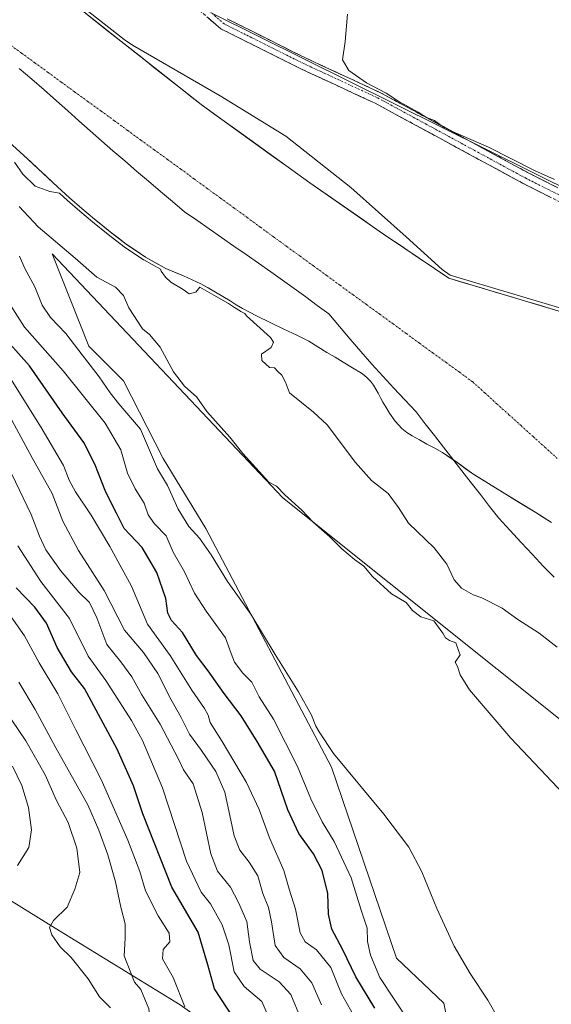
# Model space of a CAD drawing. Units: metres. Extents: x 593898 to 597345, y 4722128 to 4724489.
# Drawn here: x 594597 to 594756, y 4722889 to 4723184 of the extents above; entities that cross this region are included whole.
import ezdxf

# ---------------------------------------------------------------- set-up
doc = ezdxf.new("R2010")
doc.units = ezdxf.units.M
doc.header["$MEASUREMENT"] = 0
doc.linetypes.add('TRAZO_Y_PUNTO', pattern=[1, 0.5, -0.25, 0, -0.25])
doc.linetypes.add('TRAZOSX2', pattern=[1.5, 1, -0.5])
for name, color, linetype, lineweight in [('Arbolado forestal CxS', 92, 'Continuous', 0), ('Camino', 19, 'TRAZOSX2', 0), ('Camino Cxs', 19, 'Continuous', 0), ('Camino eje', 19, 'TRAZO_Y_PUNTO', 0), ('Corriente natural Cxs', 5, 'Continuous', 13), ('Corriente natural eje', 5, 'TRAZO_Y_PUNTO', 0), ('Corriente natural superficial', 5, 'Continuous', 13), ('Cultivos herbáceos CxS', 92, 'Continuous', 0), ('Curva de nivel maestra', 36, 'Continuous', 30), ('Curva de nivel normal', 36, 'Continuous', 0), ('Matorral CxS', 135, 'Continuous', 0), ('Municipio', 9, 'Continuous', 13), ('Municipio CxS', 142, 'Continuous', 0), ('Suelo desnudo CxS', 43, 'Continuous', 0)]:
    doc.layers.add(name, color=color, linetype=linetype, lineweight=lineweight)

# ---------------------------------------------------------------- blocks, each defined once
blk = doc.blocks.new('*U150')
at = {"layer": 'Cultivos herbáceos CxS', "color": 92, "linetype": 'Continuous', "lineweight": 0}
blk.add_polyline3d([(595134.2885, 4722252.0869, 332.4985), (595097.3099, 4722301.0609, 332.8548), (595046.3401, 4722391.0121, 333.2105), (595032.9087, 4722439.6119, 332.8498), (595032.0331, 4722441.3705, 332.884), (595025.6883, 4722454.1257, 333.1947), (595021.5115, 4722459.5179, 333.7236), (595014.0083, 4722469.2059, 334.169), (595006.9581, 4722507.0423, 333.6462), (594988.7669, 4722568.1551, 334.1371), (594985.9387, 4722585.1601, 334.0491), (594969.4629, 4722684.2239, 334.8699), (594969.4599, 4722684.2851, 334.8718), (594964.0819, 4722797.0049, 335.2298), (594957.5861, 4722865.9197, 335.1319), (594947.3117, 4722913.9339, 335.4832), (594933.9145, 4722957.6029, 335.3451), (594912.8983, 4723000.5179, 335.127), (594893.9285, 4723034.5621, 335.5916), (594875.6331, 4723066.0735, 335.2823), (594875.2173, 4723091.4601, 335.3735), (594834.2901, 4723102.4411, 334.9092), (594791.5255, 4723118.1853, 334.7946), (594654.8431, 4723186.0191, 334.0878)], dxfattribs=at)
blk = doc.blocks.new('*U156')
at = {"layer": 'Matorral CxS', "color": 135, "linetype": 'Continuous', "lineweight": 0}
blk.add_polyline3d([(594591.7477, 4722921.7797, 392.5976), (594607.5305, 4722912.0511, 389.062), (594644.9223, 4722889.0015, 379.9625), (594737.0127, 4722823.1855, 342.4455), (594743.6545, 4722803.3135, 339.8061), (594718.8207, 4722797.1811, 343.3695), (594673.3415, 4722794.5805, 347.2758), (594642.1547, 4722737.6097, 355.0205), (594666.8433, 4722720.7065, 352.2942)], dxfattribs=at)
blk = doc.blocks.new('*U160')
at = {"layer": 'Arbolado forestal CxS', "color": 92, "linetype": 'Continuous', "lineweight": 0}
for points in [[(594926.0552, 4722884.0156, 328.9687), (594928.3061, 4722900.3976, 329.6421), (594923.5436, 4722939.2914, 328.7927), (594917.1936, 4722964.6915, 328.7781), (594902.1123, 4723001.9978, 329.0488), (594890.9998, 4723021.8416, 329.8325), (594876.7122, 4723037.7166, 329.0193), (594853.2966, 4723044.8604, 329.2653), (594835.834, 4723050.0198, 329.1307), (594825.2149, 4723057.6581, 329.2447), (594813.2121, 4723066.2917, 329.7392), (594779.8745, 4723090.5011, 331.2579), (594725.5026, 4723106.773, 331.4828), (594712.3051, 4723115.667, 331.0836), (594707.2463, 4723119.0762, 330.9467), (594683.8306, 4723135.3481, 330.209), (594664.0567, 4723149.5756, 330.5426), (594655.3379, 4723155.8489, 330.7487), (594651.2868, 4723158.7637, 330.541), (594638.343, 4723168.975, 330.2771), (594627.223, 4723177.7474, 330.218), (594615.568, 4723186.9419, 330.3043)], [(594654.8431, 4723186.0191, 334.0878), (594791.5255, 4723118.1853, 334.7946), (594834.2901, 4723102.4411, 334.9092), (594875.2173, 4723091.4601, 335.3735), (594875.6331, 4723066.0735, 335.2823), (594893.9285, 4723034.5621, 335.5916), (594912.8983, 4723000.5179, 335.127), (594933.9145, 4722957.6029, 335.3451), (594947.3117, 4722913.9339, 335.4832), (594957.5861, 4722865.9197, 335.1319), (594964.0819, 4722797.0049, 335.2298), (594969.4599, 4722684.2851, 334.8718)]]:
    blk.add_polyline3d(points, dxfattribs=at)
blk = doc.blocks.new('*U163')
at = {"layer": 'Suelo desnudo CxS', "color": 43, "linetype": 'Continuous', "lineweight": 0}
for points in [[(594756.28, 4723033.6, 328.6245), (594751.59, 4723036.52, 328.7832), (594742.12, 4723042.34, 329.0867), (594732.66, 4723048.17, 329.2953), (594728.19, 4723051.4, 329.032), (594723.65, 4723054.54, 328.9145), (594721.27, 4723055.82, 328.9261), (594718.88, 4723057.08, 328.9418), (594716.68, 4723058.29, 328.9371), (594714.48, 4723059.51, 328.911), (594712.89, 4723060.52, 328.8762), (594711.43, 4723061.72, 328.8483), (594709.42, 4723063.92, 328.8983), (594707.71, 4723066.34, 328.9796), (594706.69, 4723067.97, 328.998), (594705.73, 4723069.62, 329.0155), (594705.03, 4723070.96, 329.0407), (594704.34, 4723072.3, 329.0763), (594703.65, 4723073.54, 329.1388), (594702.91, 4723074.76, 329.1915), (594702.06, 4723075.89, 329.2293), (594701.06, 4723076.9, 329.2642), (594700.22, 4723077.65, 329.2899), (594699.31, 4723078.3, 329.3104), (594696.6, 4723079.95, 329.3574), (594693.87, 4723081.59, 329.392), (594691.39, 4723083.06, 329.4219), (594688.9, 4723084.54, 329.4641), (594683.56, 4723087.86, 329.4226), (594681.76, 4723088.79, 329.3988), (594679.94, 4723089.67, 329.4228), (594676.02, 4723091.53, 329.4866), (594672.1, 4723093.4, 329.6441), (594667.83, 4723095.48, 329.8802), (594663.62, 4723097.7, 329.901), (594661.78, 4723098.82, 329.9992), (594659.96, 4723099.98, 330.1006), (594655.58, 4723102.58, 330.0835), (594651.16, 4723105.11, 330.0631), (594645.92, 4723107.44, 329.8238), (594640.64, 4723109.69, 329.9685), (594634.56, 4723113.09, 330.1232), (594628.77, 4723116.97, 330.1933), (594623.98, 4723120.65, 330.1173), (594619.3, 4723124.46, 330.1444), (594615.53, 4723127.61, 330.2431), (594611.81, 4723130.82, 330.2896), (594609.35, 4723133.05, 330.185), (594606.9, 4723135.3, 330.0087), (594602.44, 4723139.49, 329.4887), (594597.99, 4723143.67, 329.3833), (594588.06, 4723152.49, 329.3198)], [(594615.568, 4723186.9419, 330.3043), (594627.223, 4723177.7474, 330.218), (594638.343, 4723168.975, 330.2771), (594651.2868, 4723158.7637, 330.541), (594655.3379, 4723155.8489, 330.7487), (594664.0567, 4723149.5756, 330.5426), (594683.8306, 4723135.3481, 330.209), (594707.2463, 4723119.0762, 330.9467), (594712.3051, 4723115.667, 331.0836), (594725.5026, 4723106.773, 331.4828), (594779.8745, 4723090.5011, 331.2579), (594813.2121, 4723066.2917, 329.7392), (594825.2149, 4723057.6581, 329.2447), (594835.834, 4723050.0198, 329.1307), (594853.2966, 4723044.8604, 329.2653), (594876.7122, 4723037.7166, 329.0193), (594890.9998, 4723021.8416, 329.8325), (594902.1123, 4723001.9978, 329.0488), (594917.1936, 4722964.6915, 328.7781), (594923.5436, 4722939.2914, 328.7927), (594928.3061, 4722900.3976, 329.6421), (594926.0552, 4722884.0156, 328.9687)]]:
    blk.add_polyline3d(points, dxfattribs=at)
blk = doc.blocks.new('*U175')
at = {"layer": 'Corriente natural Cxs', "color": 5, "linetype": 'Continuous', "lineweight": 13}
for points in [[(594615.57, 4723186.94, 330.22), (594619.14, 4723184.12, 330.38), (594622.71, 4723181.31, 330.63), (594626.28, 4723178.49, 330.57), (594629.86, 4723175.67, 330.37), (594633.43, 4723172.85, 330.2), (594637, 4723170.03, 330.36), (594640.57, 4723167.22, 330.18), (594644.14, 4723164.4, 330.16), (594647.71, 4723161.58, 330.26), (594651.29, 4723158.76, 330.52), (594654.9, 4723156.16, 330.59), (594658.52, 4723153.56, 330.67), (594662.13, 4723150.96, 330.7), (594665.75, 4723148.36, 330.17), (594669.37, 4723145.76, 330.61), (594672.98, 4723143.15, 330.09), (594676.6, 4723140.55, 330.42), (594680.21, 4723137.95, 330), (594683.83, 4723135.35, 330.26), (594687.73, 4723132.64, 330.4), (594691.64, 4723129.92, 330.62), (594695.54, 4723127.21, 330.38), (594699.44, 4723124.5, 330.09), (594703.34, 4723121.79, 330.35), (594707.25, 4723119.08, 330.47), (594710.9, 4723116.62, 331.13), (594714.55, 4723114.15, 331.28), (594718.2, 4723111.69, 331.19), (594721.85, 4723109.23, 330.75), (594725.5, 4723106.77, 331.28), (594730.03, 4723105.42, 332.11), (594734.56, 4723104.06, 332.42), (594739.1, 4723102.71, 332.4), (594743.63, 4723101.35, 332.22), (594748.16, 4723099.99, 331.74), (594752.69, 4723098.64, 331.32), (594757.22, 4723097.28, 331.43)], [(594756.28, 4723033.6, 328.74), (594753.93, 4723035.06, 328.81), (594751.59, 4723036.52, 328.82), (594748.43, 4723038.46, 329.14), (594745.28, 4723040.4, 329.18), (594742.12, 4723042.34, 328.95), (594738.97, 4723044.28, 329.11), (594735.81, 4723046.23, 329.16), (594732.66, 4723048.17, 329.2), (594730.42, 4723049.79, 329.06), (594728.19, 4723051.4, 328.87), (594725.92, 4723052.97, 328.86), (594723.65, 4723054.54, 328.94), (594721.27, 4723055.82, 328.96), (594718.88, 4723057.08, 328.82), (594716.68, 4723058.29, 328.7), (594714.48, 4723059.51, 328.74), (594712.89, 4723060.52, 328.79), (594711.43, 4723061.72, 328.84), (594709.42, 4723063.92, 328.93), (594707.71, 4723066.34, 329.04), (594706.69, 4723067.97, 329.11), (594705.73, 4723069.62, 329.14), (594705.03, 4723070.96, 329.17), (594704.34, 4723072.3, 329.19), (594703.65, 4723073.54, 329.22), (594702.91, 4723074.76, 329.24), (594702.06, 4723075.89, 329.27), (594701.06, 4723076.9, 329.29), (594700.22, 4723077.65, 329.3), (594699.31, 4723078.3, 329.31), (594696.6, 4723079.95, 329.35), (594693.87, 4723081.59, 329.38), (594691.39, 4723083.06, 329.41), (594688.9, 4723084.54, 329.42), (594686.23, 4723086.2, 329.41), (594683.56, 4723087.86, 329.39), (594681.76, 4723088.79, 329.38), (594679.94, 4723089.67, 329.51), (594676.02, 4723091.53, 329.8), (594672.1, 4723093.4, 330.15), (594667.83, 4723095.48, 330.42), (594663.62, 4723097.7, 330.35), (594661.78, 4723098.82, 330.22), (594659.96, 4723099.98, 330.27), (594657.77, 4723101.28, 330.3), (594655.58, 4723102.58, 330.26), (594653.37, 4723103.85, 330.19), (594651.16, 4723105.11, 330.18), (594648.54, 4723106.27, 330.29), (594645.92, 4723107.44, 330.36), (594643.28, 4723108.56, 330.29), (594640.64, 4723109.69, 330.21), (594637.6, 4723111.39, 330.16), (594634.56, 4723113.09, 330.4), (594631.66, 4723115.03, 330.44), (594628.77, 4723116.97, 330.38), (594626.37, 4723118.81, 330.33), (594623.98, 4723120.65, 330.31), (594621.64, 4723122.56, 330.2), (594619.3, 4723124.46, 330.16), (594615.53, 4723127.61, 330.28), (594611.81, 4723130.82, 330.27), (594609.35, 4723133.05, 329.84), (594606.9, 4723135.3, 329.66), (594604.67, 4723137.39, 329.58), (594602.44, 4723139.49, 329.52), (594600.21, 4723141.58, 329.49), (594597.99, 4723143.67, 329.41), (594594.68, 4723146.61, 329.49)]]:
    blk.add_polyline3d(points, dxfattribs=at)
blk = doc.blocks.new('*U183')
at = {"layer": 'Curva de nivel normal', "color": 36, "linetype": 'Continuous', "lineweight": 0}
blk.add_polyline3d([(594676.17, 4722874.65, 370), (594669.5, 4722890.07, 370), (594664.18, 4722894.54, 370), (594661.12, 4722898.96, 370), (594659.54, 4722907.05, 370), (594657.56, 4722913.06, 370), (594654.09, 4722919.28, 370), (594651.24, 4722922.81, 370), (594646.82, 4722932.12, 370), (594639.66, 4722954.03, 370), (594633.66, 4722968.21, 370), (594630.35, 4722974.19, 370), (594622.71, 4722986.2, 370), (594617.39, 4722993.55, 370), (594611.78, 4723004.75, 370), (594603.18, 4723015.92, 370), (594596.29, 4723026.6, 370)], dxfattribs=at)
blk = doc.blocks.new('*U186')
at = {"layer": 'Curva de nivel maestra', "color": 36, "linetype": 'Continuous', "lineweight": 30}
blk.add_polyline3d([(594662.86, 4722882.3, 375), (594655.22, 4722893.87, 375), (594653.22, 4722901.07, 375), (594650.34, 4722910.84, 375), (594642.48, 4722924.31, 375), (594633.81, 4722946.32, 375), (594630.94, 4722954.69, 375), (594626.09, 4722965.67, 375), (594616.25, 4722983.79, 375), (594612.34, 4722988.81, 375), (594608.05, 4722996.12, 375), (594604.9, 4723003.4, 375), (594601.43, 4723008.17, 375), (594595.81, 4723013.99, 375)], dxfattribs=at)

msp = doc.modelspace()

# ---------------------------------------------------------------- linework, layer by layer
at = {"layer": 'Arbolado forestal CxS', "color": 92, "linetype": 'Continuous', "lineweight": 0}
for points in [[(594615.57, 4723186.94, 330.3), (594627.22, 4723177.75, 330.22), (594638.34, 4723168.97, 330.28), (594651.29, 4723158.76, 330.54), (594655.34, 4723155.85, 330.75), (594664.06, 4723149.58, 330.54), (594683.83, 4723135.35, 330.21), (594707.25, 4723119.08, 330.95), (594712.31, 4723115.67, 331.08), (594725.5, 4723106.77, 331.48), (594779.87, 4723090.5, 331.26), (594813.21, 4723066.29, 329.74), (594825.21, 4723057.66, 329.24), (594835.83, 4723050.02, 329.13), (594853.3, 4723044.86, 329.27), (594876.71, 4723037.72, 329.02), (594891, 4723021.84, 329.83), (594902.11, 4723002, 329.05), (594917.19, 4722964.69, 328.78), (594923.54, 4722939.29, 328.79), (594928.31, 4722900.4, 329.64), (594926.06, 4722884.02, 328.97)], [(594654.84, 4723186.02, 334.09), (594791.53, 4723118.19, 334.79), (594834.29, 4723102.44, 334.91), (594875.22, 4723091.46, 335.37), (594875.63, 4723066.07, 335.28), (594893.93, 4723034.56, 335.59), (594912.9, 4723000.52, 335.13), (594933.91, 4722957.6, 335.35), (594947.31, 4722913.93, 335.48), (594957.59, 4722865.92, 335.13), (594964.08, 4722797, 335.23), (594969.46, 4722684.29, 334.87), (594969.46, 4722684.22, 334.87), (594985.94, 4722585.16, 334.05), (594988.77, 4722568.16, 334.14), (595006.96, 4722507.04, 333.65)], [(594588.06, 4723152.49, 329.32), (594597.99, 4723143.67, 329.38), (594602.44, 4723139.49, 329.49), (594606.9, 4723135.3, 330.01), (594609.35, 4723133.05, 330.18), (594611.81, 4723130.82, 330.29), (594615.53, 4723127.61, 330.24), (594619.3, 4723124.46, 330.14), (594623.98, 4723120.65, 330.12), (594628.77, 4723116.97, 330.19), (594634.56, 4723113.09, 330.12), (594640.64, 4723109.69, 329.97), (594645.92, 4723107.44, 329.82), (594651.16, 4723105.11, 330.06), (594655.58, 4723102.58, 330.08), (594659.96, 4723099.98, 330.1), (594661.78, 4723098.82, 330), (594663.62, 4723097.7, 329.9), (594667.83, 4723095.48, 329.88), (594672.1, 4723093.4, 329.64), (594676.02, 4723091.53, 329.49), (594679.94, 4723089.67, 329.42), (594681.76, 4723088.79, 329.4), (594683.56, 4723087.86, 329.42), (594688.9, 4723084.54, 329.46), (594691.39, 4723083.06, 329.42), (594693.87, 4723081.59, 329.39), (594696.6, 4723079.95, 329.36), (594699.31, 4723078.3, 329.31), (594700.22, 4723077.65, 329.29), (594701.06, 4723076.9, 329.26), (594702.06, 4723075.89, 329.23), (594702.91, 4723074.76, 329.19), (594703.65, 4723073.54, 329.14), (594704.34, 4723072.3, 329.08), (594705.03, 4723070.96, 329.04), (594705.73, 4723069.62, 329.02), (594706.69, 4723067.97, 329), (594707.71, 4723066.34, 328.98), (594709.42, 4723063.92, 328.9), (594711.43, 4723061.72, 328.85), (594712.89, 4723060.52, 328.88), (594714.48, 4723059.51, 328.91), (594716.68, 4723058.29, 328.94), (594718.88, 4723057.08, 328.94), (594721.27, 4723055.82, 328.93), (594723.65, 4723054.54, 328.91), (594728.19, 4723051.4, 329.03), (594732.66, 4723048.17, 329.3), (594742.12, 4723042.34, 329.09), (594751.59, 4723036.52, 328.78), (594756.28, 4723033.6, 328.62)], [(594588.06, 4723152.49, 329.32), (594597.99, 4723143.67, 329.38), (594602.44, 4723139.49, 329.49), (594606.9, 4723135.3, 330.01), (594609.35, 4723133.05, 330.18), (594611.81, 4723130.82, 330.29), (594615.53, 4723127.61, 330.24), (594619.3, 4723124.46, 330.14), (594623.98, 4723120.65, 330.12), (594628.77, 4723116.97, 330.19), (594634.56, 4723113.09, 330.12), (594640.64, 4723109.69, 329.97), (594645.92, 4723107.44, 329.82), (594651.16, 4723105.11, 330.06), (594655.58, 4723102.58, 330.08), (594659.96, 4723099.98, 330.1), (594661.78, 4723098.82, 330), (594663.62, 4723097.7, 329.9), (594667.83, 4723095.48, 329.88), (594672.1, 4723093.4, 329.64), (594676.02, 4723091.53, 329.49), (594679.94, 4723089.67, 329.42), (594681.76, 4723088.79, 329.4), (594683.56, 4723087.86, 329.42), (594688.9, 4723084.54, 329.46), (594691.39, 4723083.06, 329.42), (594693.87, 4723081.59, 329.39), (594696.6, 4723079.95, 329.36), (594699.31, 4723078.3, 329.31), (594700.22, 4723077.65, 329.29), (594701.06, 4723076.9, 329.26), (594702.06, 4723075.89, 329.23), (594702.91, 4723074.76, 329.19), (594703.65, 4723073.54, 329.14), (594704.34, 4723072.3, 329.08), (594705.03, 4723070.96, 329.04), (594705.73, 4723069.62, 329.02), (594706.69, 4723067.97, 329), (594707.71, 4723066.34, 328.98), (594709.42, 4723063.92, 328.9), (594711.43, 4723061.72, 328.85), (594712.89, 4723060.52, 328.88), (594714.48, 4723059.51, 328.91), (594716.68, 4723058.29, 328.94), (594718.88, 4723057.08, 328.94), (594721.27, 4723055.82, 328.93), (594723.65, 4723054.54, 328.91), (594728.19, 4723051.4, 329.03), (594732.66, 4723048.17, 329.3), (594742.12, 4723042.34, 329.09), (594751.59, 4723036.52, 328.78), (594756.28, 4723033.6, 328.62)], [(594884.52, 4722692.88, 334.61), (594864.04, 4722803.26, 335.04), (594865.54, 4722856.71, 333.77), (594860.14, 4722872.18, 333.79), (594839.44, 4722899.55, 334.15), (594771.85, 4722964.19, 333.77), (594675.7, 4723040.91, 335.27), (594606.56, 4723114.05, 336.1), (594617.55, 4723086.38, 338.49), (594627.95, 4723075.98, 337.91), (594639.92, 4723052.7, 338.78), (594652.64, 4723031.77, 338.5), (594690.32, 4722960.25, 340.48), (594709.81, 4722903.04, 342.21), (594724.02, 4722889.5, 341.1), (594737.01, 4722823.19, 342.45), (594644.92, 4722889, 379.96), (594607.53, 4722912.05, 389.06), (594591.75, 4722921.78, 392.6)], [(594884.52, 4722692.88, 334.61), (594864.04, 4722803.26, 335.04), (594865.54, 4722856.71, 333.77), (594860.14, 4722872.18, 333.79), (594839.44, 4722899.55, 334.15), (594771.85, 4722964.19, 333.77), (594675.7, 4723040.91, 335.27), (594606.56, 4723114.05, 336.1), (594617.55, 4723086.38, 338.49), (594627.95, 4723075.98, 337.91), (594639.92, 4723052.7, 338.78), (594652.64, 4723031.77, 338.5), (594690.32, 4722960.25, 340.48), (594709.81, 4722903.04, 342.21), (594724.02, 4722889.5, 341.1), (594737.01, 4722823.19, 342.45)], [(594591.75, 4722921.78, 392.6), (594607.53, 4722912.05, 389.06), (594644.92, 4722889, 379.96), (594737.01, 4722823.19, 342.45)]]:
    msp.add_polyline3d(points, dxfattribs=at)
at = {"layer": 'Camino', "color": 19, "linetype": 'TRAZOSX2', "lineweight": 0}
for points in [[(594888.82, 4723052.14), (594882.38, 4723060.73), (594861.57, 4723078.54), (594825.95, 4723095.72), (594747.63, 4723135.22), (594703.43, 4723159.19), (594681.19, 4723169.48), (594657.12, 4723181.5), (594598.42, 4723232.47)], [(594659.1, 4723184.46), (594682.73, 4723172.66), (594695.45, 4723166.78), (594705.02, 4723162.35), (594733.77, 4723146.75), (594749.26, 4723138.35), (594785.76, 4723119.94), (594827.51, 4723098.89), (594837.51, 4723094.06), (594863.42, 4723081.57), (594878.95, 4723069.8), (594881.96, 4723067.52), (594885.76, 4723064.76), (594891.02, 4723063.82)]]:
    msp.add_lwpolyline(points, dxfattribs=at)
at = {"layer": 'Camino Cxs', "color": 19, "linetype": 'Continuous', "lineweight": 0}
for points in [[(594756.33, 4723130.83, 334.42), (594751.98, 4723133.03, 334.52), (594747.63, 4723135.22, 334.43), (594743.61, 4723137.4, 334.44), (594739.59, 4723139.58, 334.49), (594735.58, 4723141.76, 334.57), (594731.56, 4723143.94, 334.67), (594727.54, 4723146.12, 334.58), (594723.52, 4723148.29, 334.54), (594719.5, 4723150.47, 334.55), (594715.48, 4723152.65, 334.67), (594711.47, 4723154.83, 334.54), (594707.45, 4723157.01, 334.52), (594703.43, 4723159.19, 334.55), (594698.98, 4723161.25, 334.45), (594694.53, 4723163.31, 334.61), (594690.09, 4723165.36, 334.57), (594685.64, 4723167.42, 334.57), (594681.19, 4723169.48, 334.47), (594677.18, 4723171.48, 334.46), (594673.17, 4723173.49, 334.35), (594669.16, 4723175.49, 334.27), (594665.14, 4723177.49, 334.21), (594661.13, 4723179.5, 334.07), (594657.12, 4723181.5, 334.07), (594653.45, 4723184.69, 333.96)], [(594659.1, 4723184.46, 334.04), (594663.04, 4723182.49, 334.05), (594666.98, 4723180.53, 334.17), (594670.92, 4723178.56, 334.27), (594674.85, 4723176.59, 334.24), (594678.79, 4723174.63, 334.45), (594682.73, 4723172.66, 334.55), (594686.97, 4723170.7, 334.56), (594691.21, 4723168.74, 334.71), (594695.45, 4723166.78, 334.85), (594698.64, 4723165.3, 334.93), (594701.83, 4723163.83, 334.89), (594705.02, 4723162.35, 334.92), (594709.13, 4723160.12, 334.94), (594713.23, 4723157.89, 334.94), (594717.34, 4723155.66, 335.04), (594721.45, 4723153.44, 334.88), (594725.56, 4723151.21, 335.09), (594729.66, 4723148.98, 334.91), (594733.77, 4723146.75, 334.91), (594737.64, 4723144.65, 334.84), (594741.52, 4723142.55, 334.67), (594745.39, 4723140.45, 334.81), (594749.26, 4723138.35, 334.73), (594753.32, 4723136.3, 334.8), (594757.37, 4723134.26, 334.72)]]:
    msp.add_polyline3d(points, dxfattribs=at)
at = {"layer": 'Camino eje', "color": 19, "linetype": 'TRAZO_Y_PUNTO', "lineweight": 0}
msp.add_lwpolyline([(594599.64, 4723233.75), (594658.11, 4723182.98), (594681.96, 4723171.07), (594688.32, 4723168.13), (594704.23, 4723160.77), (594718.6, 4723152.97), (594748.45, 4723136.79), (594786.28, 4723117.71), (594807.15, 4723107.18), (594826.73, 4723097.31), (594831.73, 4723094.89), (594849.54, 4723086.3), (594862.5, 4723080.06), (594870.26, 4723074.17), (594880.67, 4723065.27), (594883.8, 4723062.89), (594889.13, 4723060.37)], dxfattribs=at)
at = {"layer": 'Corriente natural eje', "color": 5, "linetype": 'TRAZO_Y_PUNTO', "lineweight": 0}
msp.add_polyline3d([(594593.42, 4723177.1, 329.32), (594597.4, 4723174.2, 329.32), (594601.38, 4723171.3, 329.32), (594605.36, 4723168.41, 329.33), (594609.34, 4723165.51, 329.31), (594613.32, 4723162.61, 329.31), (594617.29, 4723159.71, 329.32), (594621.27, 4723156.82, 329.31), (594625.25, 4723153.92, 329.31), (594629.23, 4723151.02, 329.32), (594633.21, 4723148.12, 329.32), (594637.19, 4723145.22, 329.32), (594641.17, 4723142.33, 329.31), (594645.14, 4723139.43, 329.32), (594649.12, 4723136.53, 329.34), (594653.1, 4723133.63, 329.3), (594657.08, 4723130.74, 329.3), (594661.06, 4723127.84, 329.31), (594665.04, 4723124.94, 329.33), (594669.01, 4723122.04, 329.32), (594672.99, 4723119.15, 329.35), (594676.97, 4723116.25, 329.45), (594680.95, 4723113.35, 329.6), (594684.93, 4723110.45, 329.66), (594688.91, 4723107.55, 329.65), (594692.89, 4723104.66, 329.67), (594696.86, 4723101.76, 329.72), (594700.84, 4723098.86, 329.75), (594704.82, 4723095.96, 329.75), (594708.8, 4723093.07, 329.72), (594712.78, 4723090.17, 329.66), (594716.76, 4723087.27, 329.6), (594720.73, 4723084.37, 329.51), (594724.71, 4723081.48, 329.42), (594728.69, 4723078.58, 329.35), (594732.67, 4723075.68, 329.26), (594736.29, 4723072.41, 329.04), (594739.92, 4723069.13, 328.61), (594743.54, 4723065.86, 328.54), (594747.16, 4723062.58, 328.55), (594750.78, 4723059.31, 328.56), (594754.41, 4723056.04, 328.56), (594758.03, 4723052.76, 328.54)], dxfattribs=at)
at = {"layer": 'Corriente natural superficial', "color": 5, "linetype": 'Continuous', "lineweight": 13}
for points in [[(594615.57, 4723186.94, 330.22), (594619.14, 4723184.12, 330.38), (594622.71, 4723181.31, 330.63), (594626.28, 4723178.49, 330.57), (594629.86, 4723175.67, 330.37), (594633.43, 4723172.85, 330.2), (594637, 4723170.03, 330.36), (594640.57, 4723167.22, 330.18), (594644.14, 4723164.4, 330.16), (594647.71, 4723161.58, 330.26), (594651.29, 4723158.76, 330.52), (594654.9, 4723156.16, 330.59), (594658.52, 4723153.56, 330.67), (594662.13, 4723150.96, 330.7), (594665.75, 4723148.36, 330.17), (594669.37, 4723145.76, 330.61), (594672.98, 4723143.15, 330.09), (594676.6, 4723140.55, 330.42), (594680.21, 4723137.95, 330), (594683.83, 4723135.35, 330.26), (594687.73, 4723132.64, 330.4), (594691.64, 4723129.92, 330.62), (594695.54, 4723127.21, 330.38), (594699.44, 4723124.5, 330.09), (594703.34, 4723121.79, 330.35), (594707.25, 4723119.08, 330.47), (594710.9, 4723116.62, 331.13), (594714.55, 4723114.15, 331.28), (594718.2, 4723111.69, 331.19), (594721.85, 4723109.23, 330.75), (594725.5, 4723106.77, 331.28), (594730.03, 4723105.42, 332.11), (594734.56, 4723104.06, 332.42), (594739.1, 4723102.71, 332.4), (594743.63, 4723101.35, 332.22), (594748.16, 4723099.99, 331.74), (594752.69, 4723098.64, 331.32), (594757.22, 4723097.28, 331.43)], [(594756.28, 4723033.6, 328.74), (594753.94, 4723035.06, 328.81), (594751.59, 4723036.52, 328.82), (594748.43, 4723038.46, 329.14), (594745.28, 4723040.4, 329.18), (594742.12, 4723042.34, 328.95), (594738.97, 4723044.28, 329.11), (594735.81, 4723046.23, 329.16), (594732.66, 4723048.17, 329.2), (594730.43, 4723049.79, 329.06), (594728.19, 4723051.4, 328.87), (594725.92, 4723052.97, 328.86), (594723.65, 4723054.54, 328.94), (594721.27, 4723055.82, 328.96), (594718.88, 4723057.08, 328.82), (594716.68, 4723058.29, 328.7), (594714.48, 4723059.51, 328.74), (594712.89, 4723060.52, 328.79), (594711.43, 4723061.72, 328.84), (594709.42, 4723063.92, 328.93), (594707.71, 4723066.34, 329.04), (594706.69, 4723067.97, 329.11), (594705.73, 4723069.62, 329.14), (594705.03, 4723070.96, 329.17), (594704.34, 4723072.3, 329.19), (594703.65, 4723073.54, 329.22), (594702.91, 4723074.76, 329.24), (594702.06, 4723075.89, 329.27), (594701.06, 4723076.9, 329.29), (594700.22, 4723077.65, 329.3), (594699.31, 4723078.3, 329.31), (594696.6, 4723079.95, 329.35), (594693.87, 4723081.59, 329.38), (594691.39, 4723083.06, 329.41), (594688.9, 4723084.54, 329.42), (594686.23, 4723086.2, 329.41), (594683.56, 4723087.86, 329.39), (594681.76, 4723088.79, 329.38), (594679.94, 4723089.67, 329.51), (594676.02, 4723091.53, 329.8), (594672.1, 4723093.4, 330.15), (594667.83, 4723095.48, 330.42), (594663.62, 4723097.7, 330.35), (594661.78, 4723098.82, 330.22), (594659.96, 4723099.98, 330.27), (594657.77, 4723101.28, 330.3), (594655.58, 4723102.58, 330.26), (594653.37, 4723103.84, 330.19), (594651.16, 4723105.11, 330.18), (594648.54, 4723106.27, 330.29), (594645.92, 4723107.44, 330.36), (594643.28, 4723108.56, 330.29), (594640.64, 4723109.69, 330.21), (594637.6, 4723111.39, 330.16), (594634.56, 4723113.09, 330.4), (594631.66, 4723115.03, 330.44), (594628.77, 4723116.97, 330.38), (594626.38, 4723118.81, 330.33), (594623.98, 4723120.65, 330.31), (594621.64, 4723122.56, 330.2), (594619.3, 4723124.46, 330.16), (594615.53, 4723127.61, 330.28), (594611.81, 4723130.82, 330.27), (594609.35, 4723133.05, 329.84), (594606.9, 4723135.3, 329.66), (594604.67, 4723137.39, 329.58), (594602.44, 4723139.49, 329.52), (594600.22, 4723141.58, 329.49), (594597.99, 4723143.67, 329.41), (594594.68, 4723146.61, 329.49)]]:
    msp.add_polyline3d(points, dxfattribs=at)
at = {"layer": 'Cultivos herbáceos CxS', "color": 92, "linetype": 'Continuous', "lineweight": 0}
for points in [[(594654.84, 4723186.02, 334.09), (594791.53, 4723118.19, 334.79), (594834.29, 4723102.44, 334.91), (594875.22, 4723091.46, 335.37), (594875.63, 4723066.07, 335.28), (594893.93, 4723034.56, 335.59), (594912.9, 4723000.52, 335.13), (594933.91, 4722957.6, 335.35), (594947.31, 4722913.93, 335.48), (594957.59, 4722865.92, 335.13), (594964.08, 4722797, 335.23), (594969.46, 4722684.29, 334.87), (594969.46, 4722684.22, 334.87), (594985.94, 4722585.16, 334.05), (594988.77, 4722568.16, 334.14), (595006.96, 4722507.04, 333.65)], [(594666.84, 4722720.71, 352.29), (594642.15, 4722737.61, 355.02), (594673.34, 4722794.58, 347.28), (594718.82, 4722797.18, 343.37), (594743.65, 4722803.31, 339.81), (594737.01, 4722823.19, 342.45), (594724.02, 4722889.5, 341.1), (594709.81, 4722903.04, 342.21), (594690.32, 4722960.25, 340.48), (594652.64, 4723031.77, 338.5), (594639.92, 4723052.7, 338.78), (594627.95, 4723075.98, 337.91), (594617.55, 4723086.38, 338.49), (594606.56, 4723114.05, 336.1), (594675.7, 4723040.91, 335.27), (594771.85, 4722964.19, 333.77), (594839.44, 4722899.55, 334.15), (594860.14, 4722872.18, 333.79), (594865.54, 4722856.71, 333.77), (594864.04, 4722803.26, 335.04), (594884.52, 4722692.88, 334.61)], [(594884.52, 4722692.88, 334.61), (594864.04, 4722803.26, 335.04), (594865.54, 4722856.71, 333.77), (594860.14, 4722872.18, 333.79), (594839.44, 4722899.55, 334.15), (594771.85, 4722964.19, 333.77), (594675.7, 4723040.91, 335.27), (594606.56, 4723114.05, 336.1), (594617.55, 4723086.38, 338.49), (594627.95, 4723075.98, 337.91), (594639.92, 4723052.7, 338.78), (594652.64, 4723031.77, 338.5), (594690.32, 4722960.25, 340.48), (594709.81, 4722903.04, 342.21), (594724.02, 4722889.5, 341.1), (594737.01, 4722823.19, 342.45)]]:
    msp.add_polyline3d(points, dxfattribs=at)
at = {"layer": 'Curva de nivel maestra', "color": 36, "linetype": 'Continuous', "lineweight": 30}
msp.add_polyline3d([(594703.34, 4722888.01, 350), (594697.59, 4722897.44, 350), (594693.78, 4722905.56, 350), (594690.43, 4722911.68, 350), (594689.45, 4722916.22, 350), (594689.2, 4722922.37, 350), (594687.56, 4722929.34, 350), (594684.94, 4722934.24, 350), (594680.54, 4722940.34, 350), (594677.21, 4722947.44, 350), (594673.2, 4722959.02, 350), (594668.02, 4722967.99, 350), (594663.26, 4722975.6, 350), (594658.16, 4722982.32, 350), (594653.32, 4722989.11, 350), (594649.84, 4722993.71, 350), (594645.67, 4723000.62, 350), (594642.34, 4723004.17, 350), (594641.25, 4723006.38, 350), (594640.69, 4723010.78, 350), (594638.02, 4723018.57, 350), (594633.58, 4723026.11, 350), (594628.22, 4723031.74, 350), (594625.85, 4723036.32, 350), (594622.72, 4723042.63, 350), (594619.43, 4723051.06, 350), (594616.04, 4723057.52, 350), (594609.59, 4723066.42, 350), (594599.75, 4723080.46, 350), (594590.65, 4723090.65, 350)], dxfattribs=at)
at = {"layer": 'Curva de nivel normal', "color": 36, "linetype": 'Continuous', "lineweight": 0}
for points in [[(594616.21, 4723187.71, 0), (594628.19, 4723178.26, 330), (594630.72, 4723176.55, 330), (594656.96, 4723161.37, 330), (594676.66, 4723149.31, 330), (594696.16, 4723133.93, 330), (594712.77, 4723119.2, 330), (594723.47, 4723109.35, 330), (594725.94, 4723107.69, 0), (594780.16, 4723091.46, 0)], [(594695.14, 4723185.83, 335), (594694.45, 4723177.68, 335), (594693.68, 4723172.16, 335), (594695.53, 4723169.01, 335), (594700.85, 4723165.34, 335), (594706.72, 4723162.22, 335), (594710.5, 4723159.7, 335), (594716.33, 4723156.5, 335), (594718.79, 4723154.94, 335), (594721.18, 4723154, 335), (594722.77, 4723152.77, 335), (594726.78, 4723150.66, 335), (594737.37, 4723146.04, 335), (594751.21, 4723139.03, 335), (594757.17, 4723136.33, 335)], [(594758.01, 4722996.17, 330), (594752.64, 4723000.42, 330), (594746.2, 4723004.46, 330), (594741.46, 4723007.94, 330), (594735.38, 4723010.96, 330), (594732.76, 4723011.88, 330), (594729.27, 4723013.87, 330), (594727.11, 4723016.38, 330), (594724.9, 4723021.07, 330), (594721.14, 4723025.97, 330), (594713.4, 4723033.36, 330), (594710.39, 4723038.09, 330), (594707.3, 4723042.26, 330), (594702.36, 4723046.19, 330), (594697.52, 4723051.58, 330), (594689.06, 4723062.82, 330), (594684.9, 4723066.62, 330), (594677.79, 4723072.43, 330), (594676.56, 4723075.64, 330), (594675.46, 4723077.71, 330), (594674.25, 4723078.78, 330), (594673.27, 4723079.94, 330), (594671.7, 4723080, 330), (594669.41, 4723082.06, 330), (594669.31, 4723083.95, 330), (594672.21, 4723085.98, 330), (594672.95, 4723087.6, 330), (594672, 4723088.96, 330), (594664.83, 4723095.44, 330), (594664.33, 4723096.2, 330), (594663.15, 4723096.82, 0), (594663.15, 4723096.82, 0), (594663.1, 4723096.85, 0), (594661.26, 4723097.97, 0), (594661.24, 4723097.98, 0), (594659.44, 4723099.13, 0), (594655.08, 4723101.72, 0), (594650.88, 4723104.12, 330), (594649.66, 4723102.62, 330), (594647.63, 4723102.06, 330), (594645.85, 4723103.33, 330), (594642.13, 4723105.61, 330), (594640.55, 4723107.08, 330), (594639.23, 4723108.89, 330), (594639.03, 4723109.44, 330), (594634.07, 4723112.22, 0), (594634.01, 4723112.26, 0), (594634, 4723112.26, 0), (594628.21, 4723116.14, 0), (594628.16, 4723116.18, 0), (594623.37, 4723119.86, 0), (594623.36, 4723119.87, 0), (594623.35, 4723119.87, 0), (594618.67, 4723123.68, 0), (594618.66, 4723123.69, 0), (594614.89, 4723126.84, 0), (594614.88, 4723126.85, 0), (594611.16, 4723130.06, 0), (594611.14, 4723130.08, 0), (594608.75, 4723132.25, 330), (594605.86, 4723132.76, 330), (594601.51, 4723134.33, 330), (594597.75, 4723137.94, 330), (594595.33, 4723141.48, 330)], [(594768.67, 4722942.98, 335), (594744.1, 4722968.9, 335), (594731.76, 4722983.4, 335), (594728.91, 4722987.94, 335), (594728.12, 4722990.43, 335), (594727.45, 4722991.73, 335), (594728.95, 4722993.89, 335), (594728.42, 4722995.16, 335), (594727.66, 4722997.47, 335), (594725.73, 4722998.23, 335), (594724.48, 4722999, 335), (594723.7, 4723000.4, 335), (594721.04, 4723004.08, 335), (594717.1, 4723005.27, 335), (594714.65, 4723007.15, 335), (594712.73, 4723009.56, 335), (594708.36, 4723012.2, 335), (594702.6, 4723017.43, 335), (594699.99, 4723020.5, 335), (594697.23, 4723022.46, 335), (594693.47, 4723025.65, 335), (594689.88, 4723029.28, 335), (594684.86, 4723033.62, 335), (594681.43, 4723037.24, 335), (594676.39, 4723041.89, 335), (594673.82, 4723044.4, 335), (594671.52, 4723045.68, 335), (594663.76, 4723054.28, 335), (594659.88, 4723059.17, 335), (594652.93, 4723066.78, 335), (594649.99, 4723071.14, 335), (594646.3, 4723074.46, 335), (594642.93, 4723078.75, 335), (594638.99, 4723086.14, 335), (594635.82, 4723089.86, 335), (594633.67, 4723091.54, 335), (594629.61, 4723097.88, 335), (594627.94, 4723101.62, 335), (594625.61, 4723104.1, 335), (594619.95, 4723107.07, 335), (594613.45, 4723112.72, 335), (594602.36, 4723122.17, 335), (594596.73, 4723128.2, 335)], [(594743.78, 4722878.88, 340), (594737.16, 4722890.4, 340), (594731.89, 4722898.41, 340), (594727.14, 4722906.61, 340), (594721.92, 4722917.93, 340), (594717.4, 4722928.86, 340), (594713.48, 4722936.32, 340), (594705.98, 4722946.14, 340), (594690.9, 4722964.35, 340), (594686.67, 4722970.82, 340), (594685.67, 4722972.5, 340), (594684.33, 4722975.88, 340), (594680.49, 4722982.85, 340), (594673.46, 4722994, 340), (594666.18, 4723006.13, 340), (594659.2, 4723015.86, 340), (594654.22, 4723023.84, 340), (594650.72, 4723028.88, 340), (594647.59, 4723032.41, 340), (594644.41, 4723037.56, 340), (594641.17, 4723044.66, 340), (594638.13, 4723049.62, 340), (594633.05, 4723061.54, 340), (594626.62, 4723069.11, 340), (594623.96, 4723072.45, 340), (594620.72, 4723077.21, 340), (594614.55, 4723085.08, 340), (594610.68, 4723090.24, 340), (594606.14, 4723094.96, 340), (594603.59, 4723098.65, 340), (594601.42, 4723104.15, 340), (594598.43, 4723109.68, 340), (594596.79, 4723113.4, 340)], [(594713.65, 4722883.9, 345), (594704.78, 4722897.22, 345), (594702.06, 4722903.89, 345), (594701.18, 4722908, 345), (594701.03, 4722911.98, 345), (594699.19, 4722917.36, 345), (594696.24, 4722927.09, 345), (594691.12, 4722937.96, 345), (594687.56, 4722943.92, 345), (594684.17, 4722950.77, 345), (594680.1, 4722960.46, 345), (594672.96, 4722974.62, 345), (594668.61, 4722981.33, 345), (594666.45, 4722985.68, 345), (594663.71, 4722988.4, 345), (594661.3, 4722991.68, 345), (594660.21, 4722994.32, 345), (594658.58, 4722998.99, 345), (594652.72, 4723006.97, 345), (594649.3, 4723012.42, 345), (594646.26, 4723018.74, 345), (594642.83, 4723024.66, 345), (594640.77, 4723029.6, 345), (594637.32, 4723033.14, 345), (594635.34, 4723035.83, 345), (594634.21, 4723039.37, 345), (594631.46, 4723043.61, 345), (594629.21, 4723048.37, 345), (594627.16, 4723055.32, 345), (594622.48, 4723063.31, 345), (594609.85, 4723079.02, 345), (594598.33, 4723092.13, 345), (594593.41, 4723099.82, 345)], [(594696.94, 4722885.97, 355), (594693.35, 4722892.33, 355), (594690.1, 4722900.25, 355), (594685.84, 4722905.49, 355), (594682.44, 4722907.9, 355), (594680.9, 4722910.65, 355), (594679.5, 4722917.69, 355), (594677.64, 4722923.7, 355), (594676.01, 4722929.28, 355), (594671.71, 4722939.11, 355), (594668.65, 4722947.61, 355), (594664.9, 4722955.67, 355), (594657.53, 4722967.99, 355), (594653.94, 4722973.62, 355), (594653.38, 4722975.88, 355), (594652.28, 4722977.88, 355), (594648.42, 4722983.31, 355), (594641.97, 4722993.68, 355), (594635.22, 4723003.08, 355), (594630.38, 4723014.5, 355), (594626.86, 4723020.89, 355), (594623.93, 4723026.42, 355), (594618.3, 4723035.79, 355), (594613.59, 4723042.73, 355), (594611.69, 4723046.24, 355), (594609.96, 4723050.64, 355), (594603.32, 4723062.05, 355), (594593.09, 4723078.31, 355)], [(594687.37, 4722889.01, 360), (594684.45, 4722895.66, 360), (594680.95, 4722899.83, 360), (594676.09, 4722903.24, 360), (594673.43, 4722906.84, 360), (594672.38, 4722913.88, 360), (594671.41, 4722918.24, 360), (594669.75, 4722922.42, 360), (594668.27, 4722927.68, 360), (594665.69, 4722931.83, 360), (594662.84, 4722935.37, 360), (594661.15, 4722939.65, 360), (594658.38, 4722952.76, 360), (594655.61, 4722958.99, 360), (594651.37, 4722965.2, 360), (594647.73, 4722970.11, 360), (594645.28, 4722975.16, 360), (594642.13, 4722980.67, 360), (594638.27, 4722988.31, 360), (594633.94, 4722994.66, 360), (594628.27, 4723001.34, 360), (594622.16, 4723013.19, 360), (594614.47, 4723025.2, 360), (594609.79, 4723033.92, 360), (594606.62, 4723042.22, 360), (594600.59, 4723052.97, 360), (594593.16, 4723066.63, 360)], [(594681.08, 4722885.14, 365), (594678.14, 4722892.13, 365), (594674.68, 4722895.9, 365), (594668.93, 4722899.7, 365), (594666.85, 4722902.35, 365), (594665.73, 4722907.88, 365), (594664.98, 4722913.99, 365), (594662.47, 4722919.67, 365), (594660.1, 4722924.28, 365), (594656.2, 4722929.12, 365), (594654.15, 4722934.28, 365), (594651.57, 4722946.65, 365), (594648.85, 4722955.27, 365), (594646, 4722959.43, 365), (594644.5, 4722962.61, 365), (594638.94, 4722973.18, 365), (594633.49, 4722981.92, 365), (594630.47, 4722987.31, 365), (594627.2, 4722991.86, 365), (594622.97, 4722996.99, 365), (594619.96, 4723004.99, 365), (594617.77, 4723009.61, 365), (594614.6, 4723012.7, 365), (594609.1, 4723019.13, 365), (594604.74, 4723025.4, 365), (594602.75, 4723029.47, 365), (594600.34, 4723035.91, 365), (594594.42, 4723048.26, 365)], [(594591.72, 4723008.98, 380), (594598.26, 4722999.58, 380), (594602.7, 4722991.56, 380), (594608.25, 4722982.18, 380), (594613.66, 4722971.41, 380), (594621.32, 4722956.58, 380), (594629.32, 4722938.39, 380), (594632.83, 4722929, 380), (594634.54, 4722923.18, 380), (594638.41, 4722915.74, 380), (594641.64, 4722910.52, 380), (594641.87, 4722907.92, 380), (594639.88, 4722905.59, 380), (594639.69, 4722902.86, 380), (594642.9, 4722897.24, 380), (594646.4, 4722888.47, 380)], [(594595.99, 4722814.03, 385), (594600.88, 4722821.3, 385), (594603.87, 4722826.84, 385), (594606.49, 4722834.33, 385), (594609.82, 4722840.02, 385), (594615.45, 4722844.75, 385), (594621.94, 4722849.2, 385), (594629.7, 4722858.34, 385), (594635.17, 4722869.01, 385), (594636.65, 4722877.11, 385), (594635.56, 4722887.83, 385), (594633.13, 4722893.63, 385), (594631.3, 4722895.81, 385), (594628.15, 4722903.71, 385), (594628.5, 4722909, 385), (594628.52, 4722913.36, 385), (594627.17, 4722918.29, 385), (594625.6, 4722925.94, 385), (594623.29, 4722934, 385), (594620.59, 4722941.33, 385), (594617.26, 4722949, 385), (594607.66, 4722966.01, 385), (594601.49, 4722977.57, 385), (594596.62, 4722985.75, 385)], [(594624.11, 4722888.18, 390), (594620.77, 4722891.44, 390), (594617.34, 4722896.85, 390), (594612.3, 4722903.2, 390), (594609.02, 4722906.44, 390), (594606.46, 4722910.02, 390), (594605.81, 4722912.2, 390), (594607.02, 4722914.36, 390), (594611.04, 4722918.33, 390), (594613.34, 4722923.67, 390), (594614.91, 4722928.67, 390), (594613.97, 4722936, 390), (594611.39, 4722943.67, 390), (594607.94, 4722950.25, 390), (594604.51, 4722957.97, 390), (594598.66, 4722968.15, 390), (594590.45, 4722980.27, 390)], [(594596.23, 4722930.84, 395), (594599.59, 4722936.17, 395), (594600.4, 4722941.5, 395), (594599.54, 4722948.21, 395), (594597.49, 4722954.77, 395), (594594.67, 4722960.58, 395)]]:
    msp.add_polyline3d(points, dxfattribs=at)
at = {"layer": 'Matorral CxS', "color": 135, "linetype": 'Continuous', "lineweight": 0}
msp.add_polyline3d([(594591.75, 4722921.78, 392.6), (594607.53, 4722912.05, 389.06), (594644.92, 4722889, 379.96), (594737.01, 4722823.19, 342.45)], dxfattribs=at)
at = {"layer": 'Municipio', "color": 9, "linetype": 'Continuous', "lineweight": 13}
msp.add_polyline3d([(594596.74, 4723169.6, 329.31), (594600.45, 4723166.38, 329.31), (594604.16, 4723163.15, 329.31), (594607.87, 4723159.93, 329.31), (594611.25, 4723156.93, 329.31), (594614.63, 4723153.93, 329.31), (594618, 4723150.94, 329.31), (594621.38, 4723147.94, 329.33), (594624.76, 4723144.94, 329.32), (594628.34, 4723141.89, 329.32), (594631.92, 4723138.85, 329.32), (594635.5, 4723135.8, 329.31), (594639.09, 4723132.76, 329.32), (594642.67, 4723129.71, 329.32), (594646.25, 4723126.67, 329.32), (594649.95, 4723124.1, 329.32), (594653.66, 4723121.53, 329.36), (594657.36, 4723118.96, 329.41), (594661.07, 4723116.4, 329.47), (594664.77, 4723113.83, 329.51), (594668.48, 4723111.26, 329.59), (594672.18, 4723108.69, 329.67), (594675.66, 4723106.17, 329.7), (594679.13, 4723103.66, 329.69), (594682.61, 4723101.14, 329.62), (594686.08, 4723098.63, 329.56), (594689.56, 4723096.11, 329.52), (594692.76, 4723092.32, 329.49), (594695.97, 4723088.54, 329.46), (594699.17, 4723084.75, 329.39), (594702.38, 4723080.96, 329.32), (594705.71, 4723077.39, 329.22), (594709.04, 4723073.83, 329.03), (594712.37, 4723070.27, 328.87), (594715.7, 4723066.7, 328.7), (594718.45, 4723063.16, 328.65), (594721.2, 4723059.62, 328.72), (594723.95, 4723056.09, 328.84), (594726.7, 4723052.55, 328.83), (594729.46, 4723049.01, 329.09), (594732.21, 4723045.47, 329.31), (594734.96, 4723041.94, 329.31), (594737.71, 4723038.4, 329.12), (594740.46, 4723034.86, 329.01), (594743.83, 4723031.23, 329.16), (594747.19, 4723027.61, 329.02), (594750.55, 4723023.98, 328.92), (594753.92, 4723020.35, 328.91), (594757.05, 4723017.23, 328.89)], dxfattribs=at)
msp.add_polyline3d([(594596.74, 4723169.6, 329.31), (594600.45, 4723166.38, 329.31), (594604.16, 4723163.15, 329.31), (594607.87, 4723159.93, 329.31), (594611.25, 4723156.93, 329.31), (594614.63, 4723153.93, 329.31), (594618, 4723150.94, 329.31), (594621.38, 4723147.94, 329.33), (594624.76, 4723144.94, 329.32), (594628.34, 4723141.89, 329.32), (594631.92, 4723138.85, 329.32), (594635.5, 4723135.8, 329.31), (594639.09, 4723132.76, 329.32), (594642.67, 4723129.71, 329.32), (594646.25, 4723126.67, 329.32), (594649.95, 4723124.1, 329.32), (594653.66, 4723121.53, 329.36), (594657.36, 4723118.96, 329.41), (594661.07, 4723116.4, 329.47), (594664.77, 4723113.83, 329.51), (594668.48, 4723111.26, 329.59), (594672.18, 4723108.69, 329.67), (594675.66, 4723106.17, 329.7), (594679.13, 4723103.66, 329.69), (594682.61, 4723101.14, 329.62), (594686.08, 4723098.63, 329.56), (594689.56, 4723096.11, 329.52), (594692.76, 4723092.32, 329.49), (594695.97, 4723088.54, 329.46), (594699.17, 4723084.75, 329.39), (594702.38, 4723080.96, 329.32), (594705.71, 4723077.39, 329.22), (594709.04, 4723073.83, 329.03), (594712.37, 4723070.27, 328.87), (594715.7, 4723066.7, 328.7), (594718.45, 4723063.16, 328.65), (594721.2, 4723059.62, 328.72), (594723.95, 4723056.09, 328.84), (594726.7, 4723052.55, 328.83), (594729.46, 4723049.01, 329.09), (594732.21, 4723045.47, 329.31), (594734.96, 4723041.94, 329.31), (594737.71, 4723038.4, 329.12), (594740.46, 4723034.86, 329.01), (594743.83, 4723031.23, 329.16), (594747.19, 4723027.61, 329.02), (594750.55, 4723023.98, 328.92), (594753.92, 4723020.35, 328.91), (594757.05, 4723017.23, 328.89)], dxfattribs=at)
at = {"layer": 'Municipio CxS', "color": 142, "linetype": 'Continuous', "lineweight": 0}
for points in [[(594757.05, 4723017.23, 328.89), (594753.92, 4723020.35, 328.91), (594750.55, 4723023.98, 328.92), (594747.19, 4723027.61, 329.02), (594743.83, 4723031.23, 329.16), (594740.46, 4723034.86, 329.01), (594737.71, 4723038.4, 329.12), (594734.96, 4723041.94, 329.31), (594732.21, 4723045.47, 329.31), (594729.46, 4723049.01, 329.09), (594726.7, 4723052.55, 328.83), (594723.95, 4723056.09, 328.84), (594721.2, 4723059.62, 328.72), (594718.45, 4723063.16, 328.65), (594715.7, 4723066.7, 328.7), (594712.37, 4723070.27, 328.87), (594709.04, 4723073.83, 329.03), (594705.71, 4723077.39, 329.22), (594702.38, 4723080.96, 329.32), (594699.17, 4723084.75, 329.39), (594695.97, 4723088.54, 329.46), (594692.76, 4723092.32, 329.49), (594689.56, 4723096.11, 329.52), (594686.08, 4723098.63, 329.56), (594682.61, 4723101.14, 329.62), (594679.13, 4723103.66, 329.69), (594675.66, 4723106.17, 329.7), (594672.18, 4723108.69, 329.67), (594668.48, 4723111.26, 329.59), (594664.77, 4723113.83, 329.51), (594661.07, 4723116.4, 329.47), (594657.36, 4723118.96, 329.41), (594653.66, 4723121.53, 329.36), (594649.95, 4723124.1, 329.32), (594646.25, 4723126.67, 329.32), (594642.67, 4723129.71, 329.32), (594639.09, 4723132.76, 329.32), (594635.5, 4723135.8, 329.31), (594631.92, 4723138.85, 329.32), (594628.34, 4723141.89, 329.32), (594624.76, 4723144.94, 329.32), (594621.38, 4723147.94, 329.33), (594618, 4723150.94, 329.31), (594614.63, 4723153.93, 329.31), (594611.25, 4723156.93, 329.31), (594607.87, 4723159.93, 329.31), (594604.16, 4723163.15, 329.31), (594600.45, 4723166.38, 329.31), (594596.74, 4723169.6, 329.31)], [(594596.74, 4723169.6, 329.31), (594600.45, 4723166.38, 329.31), (594604.16, 4723163.15, 329.31), (594607.87, 4723159.93, 329.31), (594611.25, 4723156.93, 329.31), (594614.63, 4723153.93, 329.31), (594618, 4723150.94, 329.31), (594621.38, 4723147.94, 329.33), (594624.76, 4723144.94, 329.32), (594628.34, 4723141.89, 329.32), (594631.92, 4723138.85, 329.32), (594635.5, 4723135.8, 329.31), (594639.09, 4723132.76, 329.32), (594642.67, 4723129.71, 329.32), (594646.25, 4723126.67, 329.32), (594649.95, 4723124.1, 329.32), (594653.66, 4723121.53, 329.36), (594657.36, 4723118.96, 329.41), (594661.07, 4723116.4, 329.47), (594664.77, 4723113.83, 329.51), (594668.48, 4723111.26, 329.59), (594672.18, 4723108.69, 329.67), (594675.66, 4723106.17, 329.7), (594679.13, 4723103.66, 329.69), (594682.61, 4723101.14, 329.62), (594686.08, 4723098.63, 329.56), (594689.56, 4723096.11, 329.52), (594692.76, 4723092.32, 329.49), (594695.97, 4723088.54, 329.46), (594699.17, 4723084.75, 329.39), (594702.38, 4723080.96, 329.32), (594705.71, 4723077.39, 329.22), (594709.04, 4723073.83, 329.03), (594712.37, 4723070.27, 328.87), (594715.7, 4723066.7, 328.7), (594718.45, 4723063.16, 328.65), (594721.2, 4723059.62, 328.72), (594723.95, 4723056.09, 328.84), (594726.7, 4723052.55, 328.83), (594729.46, 4723049.01, 329.09), (594732.21, 4723045.47, 329.31), (594734.96, 4723041.94, 329.31), (594737.71, 4723038.4, 329.12), (594740.46, 4723034.86, 329.01), (594743.83, 4723031.23, 329.16), (594747.19, 4723027.61, 329.02), (594750.55, 4723023.98, 328.92), (594753.92, 4723020.35, 328.91), (594757.05, 4723017.23, 328.89)]]:
    msp.add_polyline3d(points, dxfattribs=at)
at = {"layer": 'Suelo desnudo CxS', "color": 43, "linetype": 'Continuous', "lineweight": 0}
for points in [[(594615.57, 4723186.94, 330.3), (594627.22, 4723177.75, 330.22), (594638.34, 4723168.97, 330.28), (594651.29, 4723158.76, 330.54), (594655.34, 4723155.85, 330.75), (594664.06, 4723149.58, 330.54), (594683.83, 4723135.35, 330.21), (594707.25, 4723119.08, 330.95), (594712.31, 4723115.67, 331.08), (594725.5, 4723106.77, 331.48), (594779.87, 4723090.5, 331.26), (594813.21, 4723066.29, 329.74), (594825.21, 4723057.66, 329.24), (594835.83, 4723050.02, 329.13), (594853.3, 4723044.86, 329.27), (594876.71, 4723037.72, 329.02), (594891, 4723021.84, 329.83), (594902.11, 4723002, 329.05), (594917.19, 4722964.69, 328.78), (594923.54, 4722939.29, 328.79), (594928.31, 4722900.4, 329.64), (594926.06, 4722884.02, 328.97)], [(594588.06, 4723152.49, 329.32), (594597.99, 4723143.67, 329.38), (594602.44, 4723139.49, 329.49), (594606.9, 4723135.3, 330.01), (594609.35, 4723133.05, 330.18), (594611.81, 4723130.82, 330.29), (594615.53, 4723127.61, 330.24), (594619.3, 4723124.46, 330.14), (594623.98, 4723120.65, 330.12), (594628.77, 4723116.97, 330.19), (594634.56, 4723113.09, 330.12), (594640.64, 4723109.69, 329.97), (594645.92, 4723107.44, 329.82), (594651.16, 4723105.11, 330.06), (594655.58, 4723102.58, 330.08), (594659.96, 4723099.98, 330.1), (594661.78, 4723098.82, 330), (594663.62, 4723097.7, 329.9), (594667.83, 4723095.48, 329.88), (594672.1, 4723093.4, 329.64), (594676.02, 4723091.53, 329.49), (594679.94, 4723089.67, 329.42), (594681.76, 4723088.79, 329.4), (594683.56, 4723087.86, 329.42), (594688.9, 4723084.54, 329.46), (594691.39, 4723083.06, 329.42), (594693.87, 4723081.59, 329.39), (594696.6, 4723079.95, 329.36), (594699.31, 4723078.3, 329.31), (594700.22, 4723077.65, 329.29), (594701.06, 4723076.9, 329.26), (594702.06, 4723075.89, 329.23), (594702.91, 4723074.76, 329.19), (594703.65, 4723073.54, 329.14), (594704.34, 4723072.3, 329.08), (594705.03, 4723070.96, 329.04), (594705.73, 4723069.62, 329.02), (594706.69, 4723067.97, 329), (594707.71, 4723066.34, 328.98), (594709.42, 4723063.92, 328.9), (594711.43, 4723061.72, 328.85), (594712.89, 4723060.52, 328.88), (594714.48, 4723059.51, 328.91), (594716.68, 4723058.29, 328.94), (594718.88, 4723057.08, 328.94), (594721.27, 4723055.82, 328.93), (594723.65, 4723054.54, 328.91), (594728.19, 4723051.4, 329.03), (594732.66, 4723048.17, 329.3), (594742.12, 4723042.34, 329.09), (594751.59, 4723036.52, 328.78), (594756.28, 4723033.6, 328.62)]]:
    msp.add_polyline3d(points, dxfattribs=at)

# ---------------------------------------------------------------- block references
at = {"layer": 'Arbolado forestal CxS', "color": 92, "linetype": 'Continuous', "lineweight": 0}
msp.add_blockref('*U160', (0, 0), dxfattribs=at)
at = {"layer": 'Corriente natural Cxs', "color": 5, "linetype": 'Continuous', "lineweight": 13}
msp.add_blockref('*U175', (0, 0), dxfattribs=at)
at = {"layer": 'Cultivos herbáceos CxS', "color": 92, "linetype": 'Continuous', "lineweight": 0}
msp.add_blockref('*U150', (0, 0), dxfattribs=at)
at = {"layer": 'Curva de nivel maestra', "color": 36, "linetype": 'Continuous', "lineweight": 30}
msp.add_blockref('*U186', (0, 0), dxfattribs=at)
at = {"layer": 'Curva de nivel normal', "color": 36, "linetype": 'Continuous', "lineweight": 0}
msp.add_blockref('*U183', (0, 0), dxfattribs=at)
at = {"layer": 'Matorral CxS', "color": 135, "linetype": 'Continuous', "lineweight": 0}
msp.add_blockref('*U156', (0, 0), dxfattribs=at)
at = {"layer": 'Suelo desnudo CxS', "color": 43, "linetype": 'Continuous', "lineweight": 0}
msp.add_blockref('*U163', (0, 0), dxfattribs=at)

doc.saveas('drawing.dxf')
